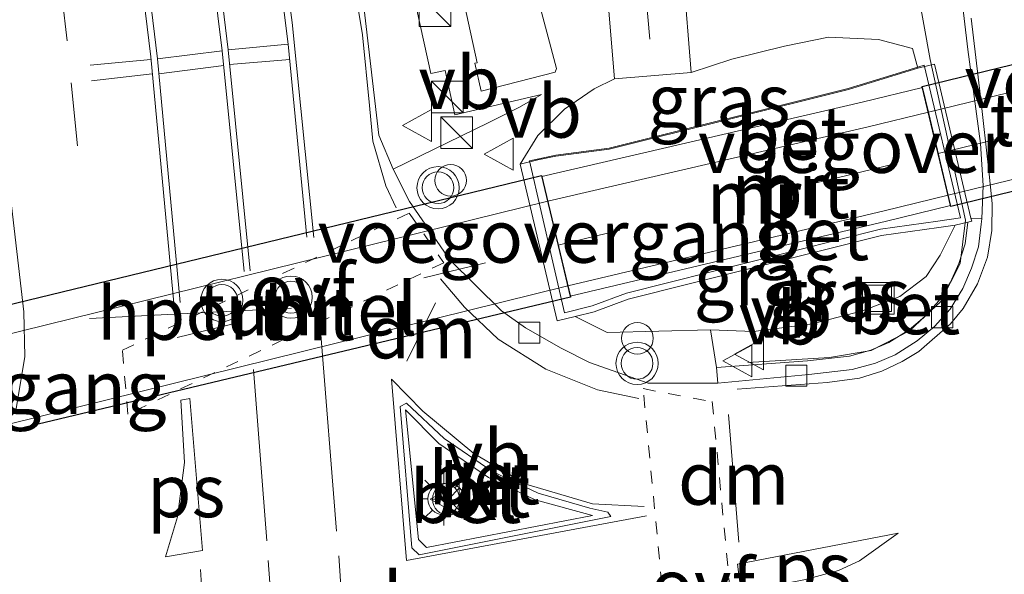
# Model space of a CAD drawing. Units: metres. Extents: x 149998 to 157066, y 458569 to 462500.
# Drawn here: x 155716 to 155763, y 460651 to 460677 of the extents above; entities that cross this region are included whole.
import ezdxf
from ezdxf.enums import TextEntityAlignment as Align

# ---------------------------------------------------------------- set-up
doc = ezdxf.new("R2010")
doc.units = ezdxf.units.M
doc.linetypes.add('VW-3-9_STREEP', pattern=[12, 3, -9])
doc.linetypes.add('VW-6060_STREEP', pattern=[1.2, 0.6, -0.6])
doc.layers.get('0').update_dxf_attribs({"lineweight": 25})
for name, color, linetype, lineweight in [('B-ME-AL-OVERIG-S-B1', 7, 'Continuous', 18), ('B-ME-BV-GELEIDECONSTRUCTIE-GELEIDERAIL-L-B1', 213, 'BV-GELEIDERAIL', 18), ('B-ME-GW-KRUINLIJN-L-B1', 93, 'Continuous', 18), ('B-ME-IE-GRASLAND-GV-B6', 93, 'Continuous', 18), ('B-ME-IE-INRICHTINGSELEMENT-S-B1', 253, 'Continuous', 18), ('B-ME-IE-MEUBILAIR_WEGMEUBILAIR-LICHTMAST-S-B1', 8, 'Continuous', 18), ('B-ME-KW-LEUNING-L-B1', 8, 'Continuous', 18), ('B-ME-KW-VOEGOVERGANG-L-B2', 8, 'Continuous', 18), ('B-ME-MW-MUUR-GV-B6', 8, 'IE-TERREINAFSCHEIDING-KUNSTMATIG', 18), ('B-ME-VH-VERH_SOORT-BETON-OVERIG-GV-B6', 8, 'IE-TERREINAFSCHEIDING-NATUURLIJK-HOUTWAL', 18), ('B-ME-VH-VERH_SOORT-BITUMEN-GV-B6', 8, 'IE-TERREINAFSCHEIDING-NATUURLIJK-HOUTWAL', 18), ('B-ME-VH-VERH_SOORT-BITUMEN-GV-B7', 8, 'Continuous', 18), ('B-ME-VH-VERH_SOORT-KLINKERS-GV-B6', 8, 'IE-TERREINAFSCHEIDING-NATUURLIJK-HOUTWAL', 18), ('B-ME-VH-VERH_SOORT-TEGELS-GV-B6', 8, 'Continuous', 18), ('B-ME-VV-KOLK-S-B1', 8, 'Continuous', 18), ('B-ME-VW-MARKERING-39STREEP-015-L-B1', 255, 'VW-3-9_STREEP', 18), ('B-ME-VW-MARKERING-39STREEP-015-L-B2', 255, 'VW-3-9_STREEP', 18), ('B-ME-VW-MARKERING-6060STRP10-GV-B6', 255, 'VW-6060_STREEP', 18), ('B-ME-VW-MARKERING-DRIEHOEK-L-B1', 7, 'VW-HAAIETAND70-R-B', 18), ('B-ME-VW-MARKERING-STREEP-015-L-B1', 7, 'Continuous', 18), ('B-ME-VW-MARKERING-VLAKMARK-GV-B6', 7, 'Continuous', 18), ('B-ME-VW-MEUBILAIR_WEGMEUBILAIR-PORTAAL-L-B1', 8, 'Continuous', 18), ('B-ME-VW-MEUBILAIR_WEGMEUBILAIR-RONA-S-B1', 8, 'Continuous', 18), ('B-ME-VW-MEUBILAIR_WEGMEUBILAIR-VERKEERSBORD-S-B1', 8, 'Continuous', 18), ('B-ME-VW-MEUBILAIR_WEGMEUBILAIR-VERKEERSLICHT-S-B1', 13, 'Continuous', 18)]:
    doc.layers.add(name, color=color, linetype=linetype, lineweight=lineweight)
doc.layers.add('B-ME-KW-TUNNEL-GV-B7', color=10, linetype='Continuous')
doc.styles.add('NLCS-ISO', font='NLCS-ISO.TTF')
doc.linetypes.add('BV-GELEIDERAIL', pattern='A,10,-3,[108,NLCS.SHX,S=1,R=0,X=0,Y=0],-3', length=16)
doc.linetypes.add('IE-TERREINAFSCHEIDING-KUNSTMATIG', pattern='A,4,[82,NLCS.SHX,S=0.75,R=90,X=0,Y=0],4,-2', length=10)
doc.linetypes.add('IE-TERREINAFSCHEIDING-NATUURLIJK-HOUTWAL', pattern='A,7,-1.5,[67,NLCS.SHX,S=0.75,R=45,X=0,Y=0],-1.5,7,-1.5,[70,NLCS.SHX,S=0.75,R=0,X=0,Y=0],-1.5', length=20)
doc.linetypes.add('VW-HAAIETAND70-R-B', pattern='A,0,-0.5,[153,NLCS.SHX,S=1,R=180,X=-0.375,Y=0],-0.5', length=1)

# ---------------------------------------------------------------- blocks, each defined once
blk = doc.blocks.new('kast')
blk.add_line((-0.75, -0.75), (0.75, 0.75))
blk.add_lwpolyline([(-0.75, 0.75), (0.75, 0.75), (0.75, -0.75), (-0.75, -0.75)], close=True)
blk = doc.blocks.new('verkeerslicht')
for radius in [1, 0.75]:
    blk.add_circle((0, 0), radius)
blk = doc.blocks.new('lantaarnpaal')
for p, q in [((0, 0.75), (0, 1.25)), ((-0.884, 0.884), (-0.53, 0.53)), ((0.53, 0.53), (0.884, 0.884)), ((-0.75, 0), (-1.25, 0)), ((0.75, 0), (1.25, 0)), ((-0.53, -0.53), (-0.884, -0.884)), ((0, -0.75), (0, -1.25)), ((0.53, -0.53), (0.884, -0.884))]:
    blk.add_line(p, q)
blk.add_circle((0, 0), 0.75)
blk = doc.blocks.new('dtb')
blk.add_circle((0, 0), 0.75)
blk = doc.blocks.new('kolk')
blk.add_lwpolyline([(-0.5, -0.5), (0.5, -0.5), (0.5, 0.5), (-0.5, 0.5)], close=True)
blk = doc.blocks.new('put')
for p, q in [((0.75, 0.75), (-0.75, 0.75)), ((-0.75, 0.75), (-0.75, -0.75)), ((0.75, -0.75), (0.75, 0.75)), ((-0.75, -0.75), (0.75, -0.75))]:
    blk.add_line(p, q)
blk.add_lwpolyline([(-0.625, 0.625), (0.625, 0.625), (0.625, -0.625), (-0.625, -0.625)], close=True)
blk = doc.blocks.new('verkeersbord')
for p, q in [((0, 0.75), (-0.75, -0.625)), ((0.75, -0.625), (0, 0.75)), ((-0.75, -0.625), (0.75, -0.625))]:
    blk.add_line(p, q)
blk = doc.blocks.new('wegwijzer')
for q in [(0, 0.75), (-0.53, -0.53), (0.53, -0.53)]:
    blk.add_line((0, 0), q)
blk.add_circle((0, 0), 0.75)

msp = doc.modelspace()

# ---------------------------------------------------------------- linework, layer by layer
at = {"layer": 'B-ME-BV-GELEIDECONSTRUCTIE-GELEIDERAIL-L-B1'}
msp.add_polyline3d([(155750.7837, 460661.09, 5.6215), (155754.6458, 460661.3346, 6.2265), (155756.6243, 460661.6613, 6.3365), (155758.4353, 460662.5987, 6.2265), (155759.911, 460663.987, 6.2265), (155760.828, 460665.7843, 6.2265), (155761.0828, 460667.8326, 6.3365), (155759.4053, 460675.4346, 6.3915), (155758.569, 460680.0588, 6.5565), (155758.2977, 460681.6071, 6.5565), (155757.5349, 460685.131, 5.8415)], dxfattribs=at)
at = {"layer": 'B-ME-GW-KRUINLIJN-L-B1'}
for points in [[(155748.1017, 460674.8082, 5.5656), (155750.0236, 460675.439, 5.3636), (155752.5174, 460676.0526, 5.3636), (155754.6072, 460676.4917, 5.3636), (155756.9649, 460676.3667, 5.6186), (155758.5718, 460675.9467, 5.6186), (155758.8321, 460675.0213, 5.487)], [(155740.017, 460670.4743, 5.678), (155740.8589, 460671.8332, 5.5645), (155742.1108, 460673.0826, 5.517), (155743.5226, 460674.0387, 5.517), (155744.4793, 460674.5105, 5.4811)], [(155760.5946, 460667.5972, 5.443), (155759.8811, 460666.1782, 5.532), (155759.2237, 460665.1676, 5.532), (155757.9809, 460664.2124, 5.532), (155756.2117, 460663.5393, 5.532), (155753.8523, 460662.9212, 5.532), (155751.0637, 460662.5576, 5.532), (155749.025, 460662.6389, 5.532), (155744.1298, 460662.5132, 5.642), (155742.6215, 460663.2677, 5.518)]]:
    msp.add_polyline3d(points, dxfattribs=at)
at = {"layer": 'B-ME-IE-GRASLAND-GV-B6'}
for points in [[(155734.015, 460670.247, 5.182), (155733.339, 460671.855, 5.122), (155732.323, 460680.514, 5.139), (155732.595, 460680.596, 5.186), (155732.797, 460698.647, 5.058), (155735.308, 460699.134, 5.131), (155738.683, 460686.511, 5.044), (155741.741, 460675.002, 5.018), (155741.675, 460674.828, 5.015), (155738.182, 460673.924, 5.089), (155737.873, 460675.25, 5.07), (155737.994, 460675.271, 5.077), (155737.173, 460679.039, 5.127), (155734.965, 460678.577, 5.163), (155735.799, 460674.766, 5.134), (155736.469, 460674.913, 5.148), (155736.934, 460672.807, 5.132), (155741.035, 460673.772, 5.036), (155739.989, 460673.167, 5.057), (155738.5, 460672.436, 5.076), (155734.015, 460670.247, 5.182)], [(155760.558, 460681.2518, 5.918), (155761.1847, 460675.9023, 5.7705), (155761.7841, 460671.4468, 5.6455), (155761.9204, 460669.4714, 5.6455), (155761.8497, 460667.8852, 5.6035), (155761.3415, 460667.9276, 5.591), (155759.6134, 460675.2068, 5.667), (155758.8321, 460675.0213, 5.487), (155758.5718, 460675.9467, 5.6186), (155756.9649, 460676.3667, 5.6186), (155754.6072, 460676.4917, 5.3636), (155752.5174, 460676.0526, 5.3636), (155750.0236, 460675.439, 5.3636), (155748.1017, 460674.8082, 5.5656), (155747.74, 460679.3375, 5.5656)], [(155740.8596, 460670.6748, 5.4005), (155740.017, 460670.4743, 5.678), (155740.8589, 460671.8332, 5.5645), (155742.1108, 460673.0826, 5.517), (155743.5226, 460674.0387, 5.517), (155744.4793, 460674.5105, 5.4811), (155748.1017, 460674.8082, 5.5656), (155750.0236, 460675.439, 5.3636), (155752.5174, 460676.0526, 5.3636), (155754.6072, 460676.4917, 5.3636), (155756.9649, 460676.3667, 5.6186), (155758.5718, 460675.9467, 5.6186), (155758.8321, 460675.0213, 5.487), (155757.81, 460674.7049, 5.2737), (155755.5455, 460674.004, 4.0925), (155744.2369, 460671.189, 4.0925), (155741.7111, 460670.8589, 5.43), (155740.8596, 460670.6748, 5.4005)], [(155753.8523, 460662.9212, 5.532), (155751.0637, 460662.5576, 5.532), (155749.025, 460662.6389, 5.532), (155744.1298, 460662.5132, 5.642), (155742.6215, 460663.2677, 5.518), (155743.5197, 460663.4957, 5.3205), (155745.1336, 460664.0872, 4.5055), (155757.1153, 460667.1026, 4.183), (155759.8195, 460667.4832, 5.4005), (155760.5946, 460667.5972, 5.443), (155759.8811, 460666.1782, 5.532), (155759.2237, 460665.1676, 5.532), (155757.9809, 460664.2124, 5.532), (155756.2117, 460663.5393, 5.532), (155753.8523, 460662.9212, 5.532)], [(155758.4121, 460662.6486, 5.458), (155757.4493, 460662.0386, 5.458), (155756.6061, 460661.6843, 5.458), (155755.6032, 460661.4016, 5.4596), (155753.6033, 460661.1669, 5.5206), (155749.3127, 460660.8512, 5.583), (155749.025, 460662.6389, 5.532), (155751.0637, 460662.5576, 5.532), (155753.8523, 460662.9212, 5.532), (155756.2117, 460663.5393, 5.532), (155757.9809, 460664.2124, 5.532), (155759.2237, 460665.1676, 5.532), (155759.8811, 460666.1782, 5.532), (155760.5946, 460667.5972, 5.443), (155761.187, 460667.7378, 5.6082), (155761.0599, 460666.7028, 5.5205), (155760.7609, 460665.7836, 5.5205), (155760.3759, 460664.8969, 5.458), (155759.8275, 460664.0129, 5.458), (155759.1571, 460663.265, 5.458), (155758.4121, 460662.6486, 5.458)]]:
    msp.add_polyline3d(points, dxfattribs=at)
at = {"layer": 'B-ME-KW-LEUNING-L-B1'}
msp.add_polyline3d([(155740.4659, 460670.6408, 5.644), (155741.7025, 460670.9082, 5.43), (155744.2276, 460671.2382, 4.0925), (155755.532, 460674.0522, 4.0925), (155757.7953, 460674.7527, 5.2737), (155759.132, 460675.1664, 5.5527), (155760.852, 460667.9383, 5.539), (155759.7768, 460667.7802, 5.4006), (155757.0576, 460667.3974, 4.183), (155745.0451, 460664.3743, 4.5055), (155743.431, 460663.7827, 5.3238), (155742.1218, 460663.4513, 5.6265), (155740.4659, 460670.6408, 5.644)], dxfattribs=at)
at = {"layer": 'B-ME-KW-TUNNEL-GV-B7'}
for points in [[(155772.9641, 460671.5318, 2.5352), (155760.3872, 460668.471, 2.4419), (155759.0372, 460674.1576, 2.347), (155771.6577, 460677.2257, 2.347), (155772.9641, 460671.5318, 2.5352)], [(155742.4022, 460664.1895, 2.4195), (155712.7134, 460657.101, 2.3909), (155711.3304, 460662.7286, 2.3615), (155741.0346, 460669.939, 2.347), (155742.4022, 460664.1895, 2.4195)]]:
    msp.add_polyline3d(points, dxfattribs=at)
at = {"layer": 'B-ME-KW-VOEGOVERGANG-L-B2'}
for p, q in [((155759.0487, 460674.109, 2.347), (155760.3756, 460668.5197, 2.4419)), ((155742.3906, 460664.2382, 2.4195), (155741.0461, 460669.8904, 2.347))]:
    msp.add_line(p, q, dxfattribs=at)
at = {"layer": 'B-ME-MW-MUUR-GV-B6'}
for points in [[(155759.6134, 460675.2068, 5.667), (155761.3415, 460667.9276, 5.591), (155761.3759, 460667.7827, 5.5895), (155761.187, 460667.7378, 5.6082), (155760.5946, 460667.5972, 5.443), (155759.8195, 460667.4832, 5.4005), (155757.1153, 460667.1026, 4.183), (155745.1336, 460664.0872, 4.5055), (155743.5197, 460663.4957, 5.3205), (155742.6215, 460663.2677, 5.518), (155741.7647, 460663.0687, 5.678), (155740.017, 460670.4743, 5.678), (155740.8596, 460670.6748, 5.4005), (155741.7111, 460670.8589, 5.43), (155744.2369, 460671.189, 4.0925), (155755.5455, 460674.004, 4.0925), (155757.81, 460674.7049, 5.2737), (155758.8321, 460675.0213, 5.487), (155759.6134, 460675.2068, 5.667)], [(155742.2749, 460664.7246, 2.4195), (155742.3906, 460664.2382, 2.4195), (155757.3475, 460667.7828, 2.4195), (155760.3756, 460668.5197, 2.4419), (155760.2601, 460669.0062, 2.442), (155759.3259, 460672.9414, 2.347), (155759.0487, 460674.109, 2.347), (155756.1969, 460673.4157, 2.347), (155741.0461, 460669.8904, 2.347), (155741.3238, 460668.723, 2.347), (155742.2749, 460664.7246, 2.4195)]]:
    msp.add_polyline3d(points, dxfattribs=at)
at = {"layer": 'B-ME-VH-VERH_SOORT-BETON-OVERIG-GV-B6'}
for points in [[(155756.4746, 460672.2482, 2.347), (155741.3238, 460668.723, 2.347), (155741.0461, 460669.8904, 2.347), (155756.1969, 460673.4157, 2.347), (155759.0487, 460674.109, 2.347), (155759.3259, 460672.9414, 2.347), (155756.4746, 460672.2482, 2.347)], [(155757.3475, 460667.7828, 2.4195), (155742.3906, 460664.2382, 2.4195), (155742.2749, 460664.7246, 2.4195), (155757.2308, 460668.2689, 2.4195), (155760.2601, 460669.0062, 2.442), (155760.3756, 460668.5197, 2.4419), (155757.3475, 460667.7828, 2.4195)], [(155715.9633, 460668.5234, 5.7345), (155716.5462, 460663.4945, 5.8045), (155716.6019, 460661.3733, 5.792), (155716.1803, 460658.8962, 5.7445)], [(155753.6714, 460660.5204, 5.5205), (155749.3646, 460660.1182, 5.583), (155749.3127, 460660.8512, 5.583), (155753.6033, 460661.1669, 5.5206), (155755.6032, 460661.4016, 5.4596), (155756.6061, 460661.6843, 5.458), (155757.4493, 460662.0386, 5.458), (155758.4121, 460662.6486, 5.458), (155759.1571, 460663.265, 5.458), (155759.8275, 460664.0129, 5.458), (155760.3759, 460664.8969, 5.458), (155760.7609, 460665.7836, 5.5205), (155761.0599, 460666.7028, 5.5205), (155761.187, 460667.7378, 5.6082), (155761.3759, 460667.7827, 5.5895), (155761.3415, 460667.9276, 5.591), (155761.8497, 460667.8852, 5.6035), (155761.8221, 460667.645, 5.5884), (155761.6982, 460666.5639, 5.5205), (155761.3695, 460665.5531, 5.5205), (155760.9533, 460664.5945, 5.458), (155760.3497, 460663.6216, 5.458), (155759.6087, 460662.7951, 5.458), (155758.7947, 460662.1216, 5.458), (155757.7512, 460661.4604, 5.458), (155756.821, 460661.0696, 5.458), (155755.73, 460660.762, 5.458), (155753.6714, 460660.5204, 5.5205)], [(155734.639, 460659.165, 5.142), (155736.43, 460657.505, 5.136), (155738.687, 460655.953, 5.136), (155740.868, 460654.908, 5.133), (155743.315, 460654.201, 5.133), (155744.16, 460654.011, 5.133), (155744.301, 460653.804, 5.172), (155735.239, 460651.997, 5.1), (155734.893, 460652.334, 5.112), (155734.34, 460659.008, 5.142), (155734.639, 460659.165, 5.142)], [(155735.212, 460652.721, 5.295), (155735.597, 460652.352, 5.295), (155743.44, 460653.864, 5.295), (155740.733, 460654.603, 5.292), (155738.522, 460655.66, 5.292), (155736.167, 460657.266, 5.298), (155734.604, 460658.855, 5.301), (155735.212, 460652.721, 5.295)]]:
    msp.add_polyline3d(points, dxfattribs=at)
at = {"layer": 'B-ME-VH-VERH_SOORT-BITUMEN-GV-B6'}
for points in [[(155732.323, 460680.514, 5.139), (155733.339, 460671.855, 5.122), (155734.015, 460670.247, 5.182), (155734.794, 460668.711, 5.162), (155736.701, 460665.959, 5.084), (155739.145, 460663.547, 5.015), (155740.275, 460662.741, 4.991), (155741.959, 460661.774, 4.967), (155743.292, 460661.103, 5.015), (155746.067, 460660.12, 5.036), (155749.3646, 460660.1182, 5.583), (155753.6714, 460660.5204, 5.5205), (155755.73, 460660.762, 5.458), (155756.821, 460661.0696, 5.458), (155757.7512, 460661.4604, 5.458), (155758.7947, 460662.1216, 5.458), (155759.6087, 460662.7951, 5.458), (155760.3497, 460663.6216, 5.458), (155760.9533, 460664.5945, 5.458), (155761.3695, 460665.5531, 5.5205), (155761.6982, 460666.5639, 5.5205), (155761.8221, 460667.645, 5.5884), (155761.8497, 460667.8852, 5.6035), (155761.9204, 460669.4714, 5.6455), (155761.7841, 460671.4468, 5.6455), (155761.1847, 460675.9023, 5.7705), (155760.558, 460681.2518, 5.918)], [(155747.74, 460679.3375, 5.5656), (155748.1017, 460674.8082, 5.5656), (155744.4793, 460674.5105, 5.4811), (155744.0901, 460679.2361, 5.5611)], [(155757.2308, 460668.2689, 2.4195), (155742.2749, 460664.7246, 2.4195), (155741.3238, 460668.723, 2.347), (155756.4746, 460672.2482, 2.347), (155759.3259, 460672.9414, 2.347), (155760.2601, 460669.0062, 2.442), (155757.2308, 460668.2689, 2.4195)], [(155716.1803, 460658.8962, 5.7445), (155716.6019, 460661.3733, 5.792), (155716.5462, 460663.4945, 5.8045), (155715.9633, 460668.5234, 5.7345)], [(155734.893, 460652.334, 5.112), (155735.239, 460651.997, 5.1), (155744.301, 460653.804, 5.172), (155744.16, 460654.011, 5.133), (155743.315, 460654.201, 5.133), (155740.868, 460654.908, 5.133), (155738.687, 460655.953, 5.136), (155736.43, 460657.505, 5.136), (155734.639, 460659.165, 5.142), (155734.34, 460659.008, 5.142), (155734.893, 460652.334, 5.112)]]:
    msp.add_polyline3d(points, dxfattribs=at)
at = {"layer": 'B-ME-VH-VERH_SOORT-BITUMEN-GV-B7'}
for points in [[(155772.8411, 460672.0679, 2.5353), (155760.2601, 460669.0062, 2.442), (155759.3259, 460672.9414, 2.347), (155771.9373, 460676.0073, 2.347), (155772.8411, 460672.0679, 2.5353)], [(155742.2749, 460664.7246, 2.4195), (155712.6418, 460657.3924, 2.3909), (155711.6526, 460661.4176, 2.3615), (155741.3238, 460668.723, 2.347), (155742.2749, 460664.7246, 2.4195)]]:
    msp.add_polyline3d(points, dxfattribs=at)
at = {"layer": 'B-ME-VH-VERH_SOORT-KLINKERS-GV-B6'}
msp.add_polyline3d([(155743.44, 460653.864, 5.295), (155735.597, 460652.352, 5.295), (155735.212, 460652.721, 5.295), (155734.604, 460658.855, 5.301), (155736.167, 460657.266, 5.298), (155738.522, 460655.66, 5.292), (155740.733, 460654.603, 5.292), (155743.44, 460653.864, 5.295)], dxfattribs=at)
at = {"layer": 'B-ME-VH-VERH_SOORT-TEGELS-GV-B6'}
for points in [[(155737.173, 460679.039, 5.127), (155737.994, 460675.271, 5.077), (155737.873, 460675.25, 5.07), (155738.182, 460673.924, 5.089), (155741.675, 460674.828, 5.015), (155741.741, 460675.002, 5.018), (155738.683, 460686.511, 5.044)], [(155744.0901, 460679.2361, 5.5611), (155744.4793, 460674.5105, 5.4811), (155743.5226, 460674.0387, 5.517), (155742.1108, 460673.0826, 5.517), (155740.8589, 460671.8332, 5.5645), (155740.017, 460670.4743, 5.678), (155741.7647, 460663.0687, 5.678), (155742.6215, 460663.2677, 5.518), (155744.1298, 460662.5132, 5.642), (155749.025, 460662.6389, 5.532), (155749.3127, 460660.8512, 5.583), (155749.3646, 460660.1182, 5.583), (155746.067, 460660.12, 5.036), (155743.292, 460661.103, 5.015), (155741.959, 460661.774, 4.967), (155740.275, 460662.741, 4.991), (155739.145, 460663.547, 5.015), (155736.701, 460665.959, 5.084), (155734.794, 460668.711, 5.162), (155734.015, 460670.247, 5.182), (155738.5, 460672.436, 5.076), (155739.989, 460673.167, 5.057), (155741.035, 460673.772, 5.036), (155736.934, 460672.807, 5.132), (155736.469, 460674.913, 5.148), (155735.799, 460674.766, 5.134), (155734.965, 460678.577, 5.163)]]:
    msp.add_polyline3d(points, dxfattribs=at)
at = {"layer": 'B-ME-VW-MARKERING-39STREEP-015-L-B1'}
for p, q in [((155728.103, 460651.726, 4.954), (155728.752, 460642.618, 4.942)), ((155731.437, 460651.953, 5.008), (155732.046, 460642.826, 4.987)), ((155724.908, 460651.311, 4.941), (155725.062, 460648.361, 4.941))]:
    msp.add_line(p, q, dxfattribs=at)
for points in [[(155719.0922, 460671.3411, 5.7183), (155718.5938, 460676.3089, 5.7183), (155717.7565, 460683.3504, 5.6283), (155717.0601, 460688.3056, 5.5383), (155716.4813, 460692.2837, 5.4483), (155715.6876, 460697.2597, 5.3583), (155714.5608, 460703.109, 5.2683), (155713.5914, 460707.9573, 5.1783), (155712.3847, 460713.7588, 5.0883), (155711.4085, 460717.8441, 5.0883), (155710.8272, 460720.2947, 5.0883), (155698.4482, 460765.8629, 5.2683), (155696.3966, 460773.5484, 5.3583), (155694.3465, 460781.2451, 5.4483), (155693.4021, 460785.0431, 5.4483)], [(155715.8552, 460776.4054, 5.272), (155716.6413, 460773.3793, 5.217), (155722.6203, 460751.8225, 5.1693), (155728.5993, 460730.2657, 5.1215), (155729.4757, 460727.5871, 5.1215), (155730.0689, 460725.7932, 5.1215), (155731.4479, 460721.9149, 5.059), (155733.0197, 460717.8901, 5.1215), (155734.4921, 460714.4529, 5.1215), (155735.9146, 460711.1432, 5.059), (155737.0018, 460708.5975, 5.059), (155738.1974, 460705.8033, 5.059), (155739.4361, 460702.7797, 5.059), (155740.3493, 460700.4569, 5.1215), (155741.4973, 460697.6728, 5.1215), (155742.633, 460694.8255, 5.184), (155743.7087, 460691.7255, 5.309), (155744.3115, 460689.3696, 5.434), (155744.8542, 460686.5615, 5.3715), (155745.3717, 460683.8136, 5.559), (155745.8802, 460679.3705, 5.559), (155746.3002, 460674.6602, 5.6231)], [(155741.8167, 460666.6508, 2.429), (155754.9462, 460669.8168, 2.429), (155759.7896, 460670.9881, 2.4141)]]:
    msp.add_polyline3d(points, dxfattribs=at)
at = {"layer": 'B-ME-VW-MARKERING-39STREEP-015-L-B2'}
for p, q in [((155759.7896, 460670.9881, 2.4141), (155772.3897, 460674.0352, 2.3754)), ((155712.1394, 460659.4368, 2.41), (155741.8167, 460666.6508, 2.429))]:
    msp.add_line(p, q, dxfattribs=at)
at = {"layer": 'B-ME-VW-MARKERING-6060STRP10-GV-B6'}
for points in [[(155734.7748, 460668.1652, 5.1708), (155736.405, 460665.811, 5.148), (155721.47, 460658.653, 4.725), (155721.209, 460661.678, 4.728), (155734.7748, 460668.1652, 5.1708)], [(155750.442, 460645.092, 5.043), (155747.402, 460643.426, 5.013), (155745.838, 460659.858, 5.127), (155749.104, 460659.244, 5.094), (155750.442, 460645.092, 5.043)]]:
    msp.add_polyline3d(points, dxfattribs=at)
at = {"layer": 'B-ME-VW-MARKERING-DRIEHOEK-L-B1'}
for p, q in [((155736.016, 460663.921, 5.166), (155734.662, 460661.162, 5.124)), ((155749.875, 460658.633, 4.979), (155750.364, 460652.603, 5.156))]:
    msp.add_line(p, q, dxfattribs=at)
at = {"layer": 'B-ME-VW-MARKERING-STREEP-015-L-B1'}
for p, q in [((155722.862, 460675.454, 4.872), (155725.933, 460675.833, 4.977)), ((155726.206, 460675.88, 4.974), (155729.051, 460676.16, 5.058)), ((155719.68, 460675.156, 4.736), (155722.558, 460675.428, 4.865)), ((155726.276, 460675.185, 4.974), (155729.121, 460675.432, 5.055)), ((155722.928, 460674.756, 4.87), (155726.002, 460675.137, 4.976)), ((155719.752, 460674.419, 4.736), (155722.622, 460674.745, 4.863)), ((155730.6, 460662.425, 5.062), (155731.34, 460653.112, 5.035)), ((155727.409, 460660.766, 4.981), (155728.035, 460652.653, 4.981))]:
    msp.add_line(p, q, dxfattribs=at)
for points in [[(155734.149, 460668.419, 5.147), (155733.665, 460669.456, 5.15), (155733.05, 460671.563, 5.141), (155732.888, 460673.258, 5.09), (155732.558, 460676.593, 5.12), (155730.807, 460687.1512, 5.126), (155728.4497, 460699.0783, 5.138), (155726.847, 460706.7961, 5.123), (155724.9201, 460717.0795, 5.057), (155722.784, 460727.19, 5.06), (155722.5871, 460727.9412, 5.0612)], [(155716.9649, 460724.1944, 5.0747), (155717.08, 460723.775, 5.073), (155720.234, 460716.046, 5.115), (155724.129, 460706.314, 5.118), (155725.755, 460698.326, 5.118), (155727.007, 460691.348, 5.109), (155728.078, 460683.947, 5.088), (155729.051, 460676.16, 5.058), (155729.931, 460667.031, 5.019)], [(155730.262, 460667.005, 5.028), (155729.239, 460677.175, 5.082), (155727.72, 460688.523, 5.109), (155726.382, 460696.469, 5.127), (155724.396, 460706.433, 5.136)], [(155724.728, 460685.529, 4.974), (155725.933, 460675.833, 4.977), (155726.973, 460665.401, 4.971)], [(155721.384, 460685.103, 4.872), (155722.546, 460675.559, 4.866), (155723.64, 460663.899, 4.821)], [(155721.689, 460685.189, 4.902), (155722.862, 460675.454, 4.872), (155723.942, 460663.935, 4.842)], [(155725.048, 460685.525, 4.983), (155726.206, 460675.88, 4.974), (155727.255, 460665.428, 4.974)], [(155750.2774, 460659.8319, 5.527), (155754.5414, 460660.1484, 5.417), (155756.0672, 460660.3602, 5.417), (155757.1268, 460660.6835, 5.417), (155758.085, 460661.1453, 5.417), (155758.8754, 460661.6229, 5.472), (155760.3686, 460662.9194, 5.472), (155760.9718, 460663.6468, 5.472), (155761.6466, 460664.8238, 5.582), (155762.1194, 460666.08, 5.582), (155762.331, 460667.3459, 5.582), (155762.3472, 460668.62, 5.637), (155762.1812, 460670.1643, 5.637), (155761.7881, 460673.6617, 5.747), (155761.3571, 460677.3902, 5.802)], [(155736.249, 460665.055, 5.214), (155737.381, 460663.716, 5.214), (155738.988, 460662.196, 5.181), (155741.232, 460660.786, 5.145), (155743.677, 460659.808, 5.145), (155745.626, 460659.396, 5.139)], [(155745.879, 460654.283, 5.184), (155743.445, 460654.406, 5.16), (155740.285, 460655.337, 5.142), (155737.822, 460656.797, 5.142), (155735.415, 460658.797, 5.151), (155733.939, 460660.302, 5.154), (155734.645, 460651.733, 5.133), (155746, 460653.845, 5.232)]]:
    msp.add_polyline3d(points, dxfattribs=at)
at = {"layer": 'B-ME-VW-MARKERING-VLAKMARK-GV-B6'}
for points in [[(155725, 460652.21, 4.836), (155723.248, 460651.9, 4.836), (155723.808, 460653.792, 4.875), (155724.139, 460656.367, 4.878), (155723.965, 460659.308, 4.878), (155724.391, 460659.398, 4.848), (155725, 460652.21, 4.836)], [(155753.521, 460650.824, 5.151), (155750.471, 460650.233, 5.148), (155750.301, 460651.556, 5.16), (155757.892, 460653.03, 5.157), (155756.073, 460651.709, 5.157), (155755.068, 460651.264, 5.157), (155753.521, 460650.824, 5.151)]]:
    msp.add_polyline3d(points, dxfattribs=at)
at = {"layer": 'B-ME-VW-MEUBILAIR_WEGMEUBILAIR-PORTAAL-L-B1'}
msp.add_line((155729.212, 460663.663, 10.964), (155719.653, 460663.173, 11.042), dxfattribs=at)

# ---------------------------------------------------------------- block references
at = {"layer": 'B-ME-AL-OVERIG-S-B1', "rotation": 90}
for p in [(155736.736, 460669.711, 5.058), (155745.568, 460662.239, 5.127)]:
    msp.add_blockref('dtb', p, dxfattribs=at)
at = {"layer": 'B-ME-IE-INRICHTINGSELEMENT-S-B1', "rotation": 90}
for name, p in [('kast', (155735.988, 460677.7465, 5.1525)), ('kast', (155736.571, 460673.66, 6.26)), ('kast', (155737.017, 460671.961, 6.695)), ('put', (155756.9628, 460664.1363, 5.4715))]:
    msp.add_blockref(name, p, dxfattribs=at)
at = {"layer": 'B-ME-IE-MEUBILAIR_WEGMEUBILAIR-LICHTMAST-S-B1', "rotation": 90}
msp.add_blockref('lantaarnpaal', (155736.403, 460654.64, 5.133), dxfattribs=at)
at = {"layer": 'B-ME-VV-KOLK-S-B1', "rotation": 90}
for p in [(155759.9761, 460663.2419, 5.512), (155740.453, 460662.51, 4.962), (155753.0786, 460660.4762, 5.512)]:
    msp.add_blockref('kolk', p, dxfattribs=at)
at = {"layer": 'B-ME-VW-MEUBILAIR_WEGMEUBILAIR-RONA-S-B1', "rotation": 90}
msp.add_blockref('wegwijzer', (155736.625, 460654.63, 5.133), dxfattribs=at)
at = {"layer": 'B-ME-VW-MEUBILAIR_WEGMEUBILAIR-VERKEERSBORD-S-B1', "rotation": 90}
for p in [(155735.21, 460672.307, 5.121), (155739.065, 460670.951, 5.121), (155750.3589, 460661.1719, 5.531), (155750.9062, 460661.4937, 5.531), (155736.507, 460654.63, 5.133)]:
    msp.add_blockref('verkeersbord', p, dxfattribs=at)
at = {"layer": 'B-ME-VW-MEUBILAIR_WEGMEUBILAIR-VERKEERSLICHT-S-B1', "rotation": 90}
for p in [(155736.137, 460669.361, 5.205), (155729.181, 460664.187, 11.36), (155725.912, 460664.034, 11.39), (155745.552, 460661.053, 5.133)]:
    msp.add_blockref('verkeerslicht', p, dxfattribs=at)

# ---------------------------------------------------------------- texts
at = {"layer": 'B-ME-IE-GRASLAND-GV-B6', "ltscale": 0.2, "style": 'NLCS-ISO'}
for p in [(155749.4245, 460673.483), (155751.608, 460665.0552), (155755.106, 460664.2945)]:
    msp.add_text('gras', height=2.5, dxfattribs=at).set_placement(p, align=Align.MIDDLE_CENTER)
at = {"layer": 'B-ME-KW-TUNNEL-GV-B7', "ltscale": 0.2, "style": 'NLCS-ISO'}
for p in [(155767.4021, 460672.5836), (155729.9766, 460663.6295)]:
    msp.add_text('tunnel', height=2.5, dxfattribs=at).set_placement(p, align=Align.MIDDLE_CENTER)
at = {"layer": 'B-ME-KW-VOEGOVERGANG-L-B2', "ltscale": 0.2, "style": 'NLCS-ISO'}
for p in [(155772.3109, 460674.3788), (155759.7121, 460671.3143), (155741.7183, 460667.0643), (155712.0219, 460659.9149)]:
    msp.add_text('voegovergang', height=2.5, dxfattribs=at).set_placement(p, align=Align.MIDDLE_CENTER)
at = {"layer": 'B-ME-MW-MUUR-GV-B6', "ltscale": 0.2, "style": 'NLCS-ISO'}
for p in [(155752.248, 460669.3101), (155751.0786, 460668.916)]:
    msp.add_text('mr', height=2.5, dxfattribs=at).set_placement(p, align=Align.MIDDLE_CENTER)
at = {"layer": 'B-ME-VH-VERH_SOORT-BETON-OVERIG-GV-B6', "ltscale": 0.2, "style": 'NLCS-ISO'}
for p in [(155752.8415, 460671.9394), (155753.8896, 460667.189), (155758.1974, 460663.6833), (155738.3192, 460655.641), (155737.4359, 460654.7553)]:
    msp.add_text('bet', height=2.5, dxfattribs=at).set_placement(p, align=Align.MIDDLE_CENTER)
at = {"layer": 'B-ME-VH-VERH_SOORT-BITUMEN-GV-B6', "ltscale": 0.2, "style": 'NLCS-ISO'}
for p in [(155753.4458, 460669.1687), (155738.3423, 460655.02)]:
    msp.add_text('bit', height=2.5, dxfattribs=at).set_placement(p, align=Align.MIDDLE_CENTER)
at = {"layer": 'B-ME-VH-VERH_SOORT-BITUMEN-GV-B7', "ltscale": 0.2, "style": 'NLCS-ISO'}
msp.add_text('bit', height=2.5, dxfattribs=at).set_placement((155730.0336, 460663.3964), align=Align.MIDDLE_CENTER)
at = {"layer": 'B-ME-VH-VERH_SOORT-KLINKERS-GV-B6', "ltscale": 0.2, "style": 'NLCS-ISO'}
msp.add_text('kl', height=2.5, dxfattribs=at).set_placement((155738.4644, 460654.8981), align=Align.MIDDLE_CENTER)
at = {"layer": 'B-ME-VW-MARKERING-6060STRP10-GV-B6', "ltscale": 0.2, "style": 'NLCS-ISO'}
for p in [(155729.7267, 460664.4945), (155748.6456, 460650.5424)]:
    msp.add_text('ovf', height=2.5, dxfattribs=at).set_placement(p, align=Align.MIDDLE_CENTER)
at = {"layer": 'B-ME-VW-MARKERING-DRIEHOEK-L-B1', "ltscale": 0.2, "style": 'NLCS-ISO'}
for p in [(155735.339, 460662.5415), (155750.1195, 460655.618), (155734.977, 460649.9305)]:
    msp.add_text('dm', height=2.5, dxfattribs=at).set_placement(p, align=Align.MIDDLE_CENTER)
at = {"layer": 'B-ME-VW-MARKERING-VLAKMARK-GV-B6', "ltscale": 0.2, "style": 'NLCS-ISO'}
for p in [(155724.2216, 460655.0264), (155753.8353, 460651.3486)]:
    msp.add_text('ps', height=2.5, dxfattribs=at).set_placement(p, align=Align.MIDDLE_CENTER)
at = {"layer": 'B-ME-VW-MEUBILAIR_WEGMEUBILAIR-PORTAAL-L-B1', "ltscale": 0.2, "style": 'NLCS-ISO'}
msp.add_text('hport', height=2.5, dxfattribs=at).set_placement((155724.4325, 460663.418), align=Align.MIDDLE_CENTER)
at = {"layer": 'B-ME-VW-MEUBILAIR_WEGMEUBILAIR-VERKEERSBORD-S-B1', "ltscale": 0.2, "style": 'NLCS-ISO'}
for p in [(155735.21, 460672.307, 5.121), (155739.065, 460670.951, 5.121), (155750.3589, 460661.1719, 5.531), (155750.9062, 460661.4937, 5.531), (155736.507, 460654.63, 5.133)]:
    msp.add_text('vb', height=2.5, dxfattribs=at).set_placement(p, align=Align.BOTTOM_LEFT)

doc.saveas('drawing.dxf')
